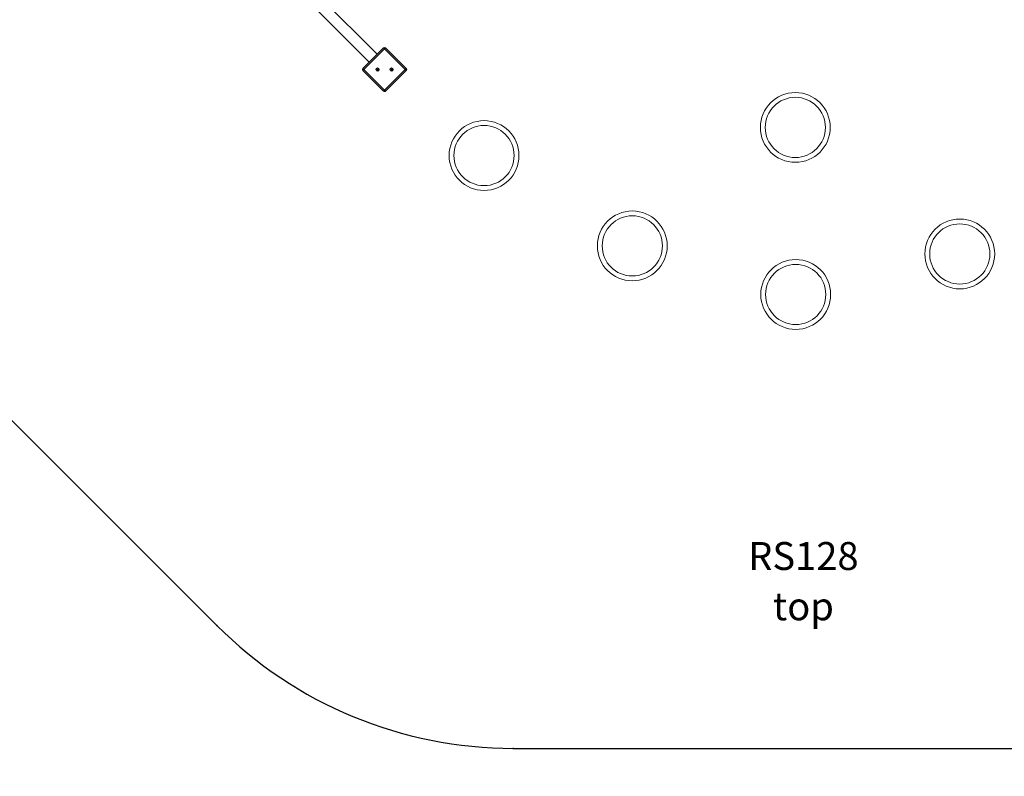
# Model space of a CAD drawing. Units: millimetres. Extents: x 3589 to 16133, y 1942 to 14067.
# Drawn here: x 7926 to 11449, y 1942 to 4651 of the extents above; entities that cross this region are included whole.
import ezdxf

# ---------------------------------------------------------------- set-up
doc = ezdxf.new("R2010")
doc.units = ezdxf.units.MM
doc.header["$LTSCALE"] = 70
doc.header["$PDSIZE"] = -1
for name, color, linetype in [('SAFETY_AREA', 3, 'Continuous'), ('TIPTAP', 6, 'Continuous'), ('TIPTAP_A1', 4, 'Continuous'), ('TIPTAP_A2', 4, 'Continuous'), ('TIPTAP_DIM', 9, 'Continuous')]:
    doc.layers.add(name, color=color, linetype=linetype)
doc.styles.add('style1', font='arial.ttf', dxfattribs={"height": 100})
doc.dimstyles.new('tip', dxfattribs={"dimscale": 100, "dimtxt": 1, "dimasz": 1, "dimexe": 1, "dimexo": 1, "dimgap": 1, "dimtad": 1, "dimdec": 0, "dimtxsty": 'Standard', "dimblk": 'OBLIQUE', "dimcen": 2.5, "dimdle": 1, "dimadec": 0, "dimazin": 0, "dimtfac": 1, "dimtdec": 0, "dimtmove": 0, "dimatfit": 3, "dimldrblk": 'OBLIQUE', "dimfxl": 0, "dimarcsym": 0})

# ---------------------------------------------------------------- blocks, each defined once
blk = doc.blocks.new('_Oblique')
at = {"color": 0, "linetype": 'ByBlock', "lineweight": -2}
blk.add_line((-0.5, -0.5), (0.5, 0.5), dxfattribs=at)
blk = doc.blocks.new('_D')
at = {"layer": 'Defpoints', "color": 0, "linetype": 'Continuous'}
for p in [(9870.5, 12745.4), (3790.3, 2042.4), (9692.3, 2042.4)]:
    blk.add_point(p, dxfattribs=at)
at = {"layer": 'TIPTAP_DIM', "color": 0, "linetype": 'ByBlock', "lineweight": -2}
for p, q in [((3790.3, 12845.4), (3790.3, 1942.4)), ((3890.3, 12745.4), (3690.3, 12745.4)), ((3890.3, 2042.4), (3690.3, 2042.4))]:
    blk.add_line(p, q, dxfattribs=at)
at = {"layer": 'TIPTAP_DIM', "color": 0, "linetype": 'Continuous', "lineweight": -2, "xscale": 100, "yscale": 100, "zscale": 100}
for p, rotation in [((3790.3, 12745.4), 90), ((3790.3, 2042.4), 270)]:
    blk.add_blockref('_Oblique', p, dxfattribs=dict(at, rotation=rotation))
at = {"layer": 'TIPTAP_DIM', "color": 0, "linetype": 'Continuous', "lineweight": 0, "insert": (3590.3, 7393.9), "char_height": 100, "attachment_point": 2, "rotation": 90}
blk.add_mtext('10703', dxfattribs=at)
blk = doc.blocks.new('RS128_Top')
at = {"color": 7, "linetype": 'Continuous'}
for p in [(-12235.4, -6750.6), (-11174.7, -7189.9)]:
    blk.add_point(p, dxfattribs=at)
at = {"layer": 'SAFETY_AREA', "linetype": 'Continuous'}
blk.add_lwpolyline([(-4833.6, -1212.3, 0.198912), (-5272.9, -151.6), (-8498.4, 3073.8, 0.198912), (-9559, 3513.1), (-10996.5, 3513.1, 0.198912), (-12057.2, 3073.8), (-15097.3, 33.6, 0.198912), (-15536.7, -1027), (-15536.7, -2828, 0.198912), (-15097.3, -3888.6), (-12235.4, -6750.6, 0.198912), (-11174.7, -7189.9), (-9133.6, -7189.9, 0.198912), (-8072.9, -6750.6), (-5272.9, -3950.6, 0.198912), (-4833.6, -2889.9)], format="xyb", close=True, dxfattribs=at)
at = {"layer": 'TIPTAP', "linetype": 'Continuous', "lineweight": 15}
for p, q in [((-13079.8, -3343.6), (-11690.3, -4733.1)), ((-11662, -4704.8), (-13051.5, -3315.3)), ((-11713.3, -4756.1), (-11639.1, -4681.8)), ((-11635.5, -4685.4), (-11709.8, -4759.6)), ((-11561.3, -4759.6), (-11635.5, -4685.4)), ((-11632, -4681.8), (-11557.7, -4756.1)), ((-11639.1, -4837.4), (-11713.3, -4763.1)), ((-11709.8, -4759.6), (-11635.5, -4833.8)), ((-11635.5, -4833.8), (-11561.3, -4759.6)), ((-11557.7, -4763.1), (-11632, -4837.4))]:
    blk.add_line(p, q, dxfattribs=at)
at = {"layer": 'TIPTAP', "linetype": 'Continuous', "lineweight": 15, "flags": 128}
for points in [[(-11635.5, -4685.4), (-11636.2, -4684.7), (-11636.9, -4684), (-11637.5, -4683.4), (-11638, -4682.9), (-11638.5, -4682.4), (-11638.8, -4682.1), (-11639, -4681.9), (-11639.1, -4681.8)], [(-11635.5, -4685.4), (-11634.8, -4684.7), (-11634.2, -4684), (-11633.6, -4683.4), (-11633, -4682.9), (-11632.6, -4682.4), (-11632.3, -4682.1), (-11632.1, -4681.9), (-11632, -4681.8)], [(-11713.3, -4756.1), (-11713.2, -4756.1), (-11713, -4756.3), (-11712.7, -4756.7), (-11712.3, -4757.1), (-11711.7, -4757.6), (-11711.1, -4758.2), (-11710.5, -4758.9), (-11709.8, -4759.6)], [(-11561.3, -4759.6), (-11560.6, -4758.9), (-11559.9, -4758.2), (-11559.3, -4757.6), (-11558.8, -4757.1), (-11558.3, -4756.7), (-11558, -4756.3), (-11557.8, -4756.1), (-11557.7, -4756.1)], [(-11713.3, -4763.1), (-11713.2, -4763.1), (-11713, -4762.9), (-11712.7, -4762.5), (-11712.3, -4762.1), (-11711.7, -4761.6), (-11711.1, -4761), (-11710.5, -4760.3), (-11709.8, -4759.6)], [(-11561.3, -4759.6), (-11560.6, -4760.3), (-11559.9, -4761), (-11559.3, -4761.6), (-11558.8, -4762.1), (-11558.3, -4762.5), (-11558, -4762.9), (-11557.8, -4763.1), (-11557.7, -4763.1)], [(-11639.1, -4837.4), (-11639, -4837.3), (-11638.8, -4837.1), (-11638.5, -4836.8), (-11638, -4836.3), (-11637.5, -4835.8), (-11636.9, -4835.2), (-11636.2, -4834.5), (-11635.5, -4833.8)], [(-11632, -4837.4), (-11632.1, -4837.3), (-11632.3, -4837.1), (-11632.6, -4836.8), (-11633, -4836.3), (-11633.6, -4835.8), (-11634.2, -4835.2), (-11634.8, -4834.5), (-11635.5, -4833.8)]]:
    blk.add_lwpolyline(points, dxfattribs=at)
at = {"layer": 'TIPTAP', "linetype": 'Continuous', "lineweight": 15}
for centre, radius in [((-11660.5, -4759.6), 6), ((-11610.5, -4759.6), 6), ((-11660.5, -4759.6), 2.5), ((-11610.5, -4759.6), 2.5), ((-10165.6, -4966.8), 125), ((-10165.6, -4966.8), 107.7), ((-11279.5, -5067.6), 125), ((-11279.5, -5067.6), 107.7), ((-10749, -5391), 125), ((-10749, -5391), 107.7), ((-9577, -5419.8), 125), ((-9577, -5419.8), 107.7), ((-10164.1, -5564.9), 125), ((-10164.1, -5564.9), 107.7)]:
    blk.add_circle(centre, radius, dxfattribs=at)
for centre, start, end in [((-11635.5, -4685.4), 45, 135), ((-11709.8, -4759.6), 135, 225), ((-11561.3, -4759.6), 315, 45), ((-11635.5, -4833.8), 225, 315)]:
    blk.add_arc(centre, 5, start, end, dxfattribs=at)
at = {"layer": 'TIPTAP_A1', "insert": (-10136.7, -6501.2), "char_height": 100, "attachment_point": 5, "style": 'style1'}
blk.add_mtext_dynamic_manual_height_columns('RS128', width=995.955, gutter_width=500, heights=[0], dxfattribs=at)
at = {"layer": 'TIPTAP_A2', "insert": (-10136.7, -6681.3), "char_height": 100, "attachment_point": 5, "style": 'style1'}
blk.add_mtext_dynamic_manual_height_columns('{\\fArial|b0|i0|c186|p34;top}', width=364.118, gutter_width=500, heights=[0], dxfattribs=at)

msp = doc.modelspace()

# ---------------------------------------------------------------- block references
msp.add_blockref('RS128_Top', (20867, 9232.3))

# ---------------------------------------------------------------- dimensions: what is measured, and where the dimension line sits
at = {"layer": 'TIPTAP_DIM', "linetype": 'Continuous', "lineweight": 0}
dim = msp.add_linear_dim(base=(3790.3, 2042.4), p1=(9870.5, 12745.4), p2=(9692.3, 2042.4), angle=90, dimstyle='tip', dxfattribs=at)
dim.commit()
dim.dimension.update_dxf_attribs({"geometry": '_D', "text_midpoint": (3790.3, 7393.9), "dimtype": 160})

doc.saveas('drawing.dxf')
